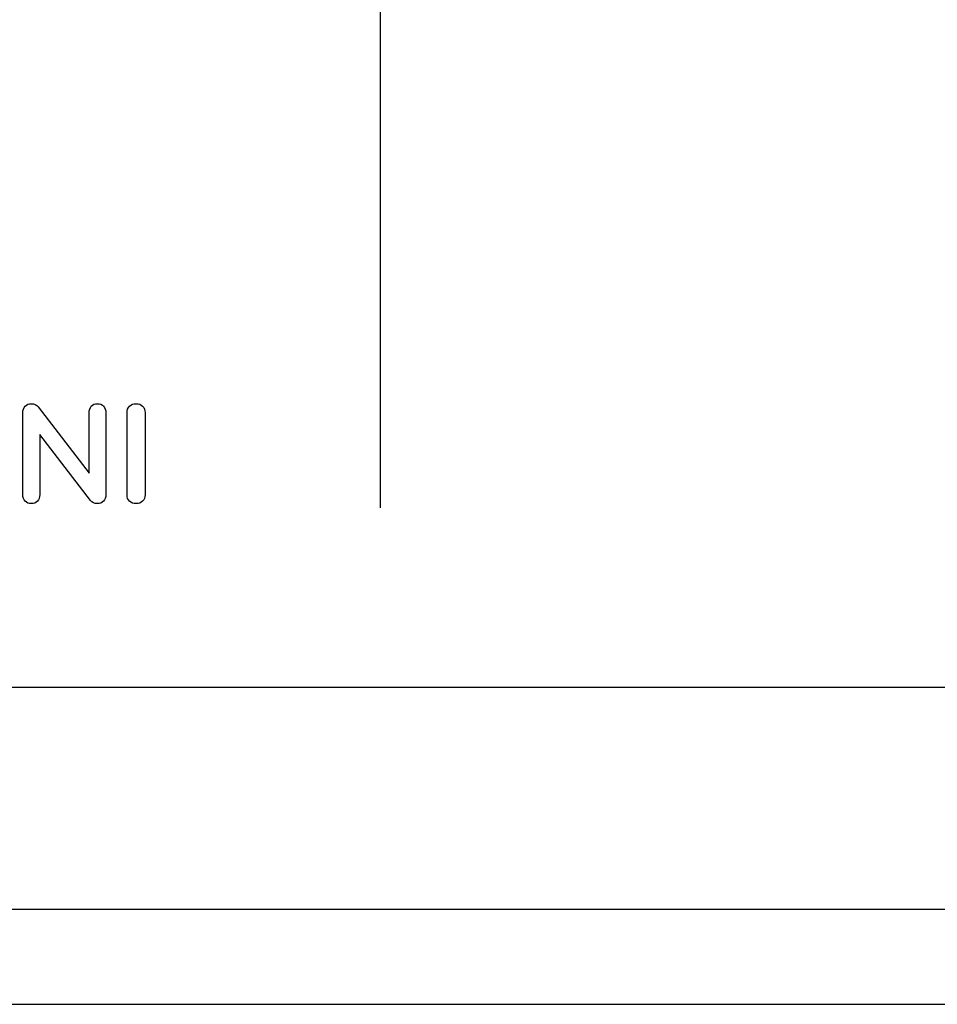
# Model space of a CAD drawing. Units: millimetres. Extents: x 5 to 1169, y 20 to 821.
# Drawn here: x 336 to 359, y 139 to 164 of the extents above; entities that cross this region are included whole.
import ezdxf

# ---------------------------------------------------------------- set-up
doc = ezdxf.new("R2010")
doc.units = ezdxf.units.MM
for name, color, linetype in [('00-3544-0100_TAP', 7, 'Continuous'), ('00-3690-0100_FRO', 7, 'Continuous'), ('Default', 7, 'Continuous'), ('Seri', 7, 'Continuous')]:
    doc.layers.add(name, color=color, linetype=linetype)

# ---------------------------------------------------------------- blocks, each defined once
blk = doc.blocks.new('SE3')
at = {"layer": '00-3544-0100_TAP', "color": 7, "linetype": 'Continuous'}
for p, q in [((477.065, 146.651), (239.589, 146.651)), ((141.229, 138.651), (575.425, 138.651))]:
    blk.add_line(p, q, dxfattribs=at)
at = {"layer": '00-3544-0100_TAP', "color": 7}
blk.add_line((141.229, 141.051), (575.425, 141.051), dxfattribs=at)
at = {"layer": '00-3690-0100_FRO', "color": 7, "linetype": 'Continuous'}
blk.add_line((250.883, 138.648), (465.771, 138.648), dxfattribs=at)

msp = doc.modelspace()

# ---------------------------------------------------------------- linework, layer by layer
at = {"layer": 'Seri', "color": 7, "linetype": 'Continuous'}
for points in [[(345.034, 175.18), (345.034, 151.193), (345.034, 151.193), (345.034, 151.193)], [(336.001, 151.526), (336.001, 151.526), (336.001, 153.597), (336.001, 153.597)], [(336.389, 153.745), (336.389, 153.745), (337.677, 152.07), (337.677, 152.07)], [(337.677, 152.07), (337.677, 152.07), (337.677, 153.597), (337.677, 153.597)], [(338.1, 153.597), (338.1, 153.597), (338.1, 151.526), (338.1, 151.526)], [(338.636, 151.526), (338.636, 151.526), (338.636, 153.597), (338.636, 153.597)], [(339.091, 153.597), (339.091, 153.597), (339.091, 151.526), (339.091, 151.526)], [(337.712, 151.382), (337.712, 151.382), (336.428, 153.05), (336.428, 153.05)], [(336.428, 153.05), (336.428, 153.05), (336.428, 151.526), (336.428, 151.526)]]:
    msp.add_open_spline(points, degree=3, dxfattribs=at)
for points, knots in [([(336.001, 153.597), (336.001, 153.665), (336.021, 153.721), (336.061, 153.763), (336.101, 153.805), (336.153, 153.827), (336.216, 153.827), (336.291, 153.827), (336.349, 153.799), (336.389, 153.745)], [0, 0, 0, 0, 0.333333, 0.333333, 0.333333, 0.666667, 0.666667, 0.666667, 1, 1, 1, 1]), ([(337.677, 153.597), (337.677, 153.665), (337.696, 153.721), (337.733, 153.763), (337.771, 153.805), (337.823, 153.827), (337.888, 153.827), (337.954, 153.827), (338.006, 153.805), (338.044, 153.763), (338.081, 153.721), (338.1, 153.665), (338.1, 153.597)], [0, 0, 0, 0, 0.25, 0.25, 0.25, 0.5, 0.5, 0.5, 0.75, 0.75, 0.75, 1, 1, 1, 1]), ([(338.636, 153.597), (338.636, 153.665), (338.657, 153.721), (338.698, 153.763), (338.739, 153.805), (338.795, 153.827), (338.866, 153.827)], [0, 0, 0, 0, 0.5, 0.5, 0.5, 1, 1, 1, 1]), ([(338.866, 153.827), (338.934, 153.827), (338.988, 153.805), (339.03, 153.763), (339.071, 153.721), (339.091, 153.665), (339.091, 153.597)], [0, 0, 0, 0, 0.5, 0.5, 0.5, 1, 1, 1, 1]), ([(336.216, 151.301), (336.15, 151.301), (336.098, 151.321), (336.059, 151.362), (336.02, 151.404), (336.001, 151.458), (336.001, 151.526)], [0, 0, 0, 0, 0.5, 0.5, 0.5, 1, 1, 1, 1]), ([(336.428, 151.526), (336.428, 151.458), (336.408, 151.404), (336.37, 151.362), (336.331, 151.321), (336.28, 151.301), (336.216, 151.301)], [0, 0, 0, 0, 0.5, 0.5, 0.5, 1, 1, 1, 1]), ([(338.1, 151.526), (338.1, 151.458), (338.08, 151.404), (338.04, 151.362), (338, 151.321), (337.947, 151.301), (337.881, 151.301), (337.808, 151.301), (337.752, 151.328), (337.712, 151.382)], [0, 0, 0, 0, 0.333333, 0.333333, 0.333333, 0.666667, 0.666667, 0.666667, 1, 1, 1, 1]), ([(339.091, 151.526), (339.091, 151.458), (339.071, 151.404), (339.03, 151.362), (338.988, 151.321), (338.934, 151.301), (338.866, 151.301), (338.795, 151.301), (338.739, 151.321), (338.698, 151.362), (338.657, 151.404), (338.636, 151.458), (338.636, 151.526)], [0, 0, 0, 0, 0.25, 0.25, 0.25, 0.5, 0.5, 0.5, 0.75, 0.75, 0.75, 1, 1, 1, 1])]:
    msp.add_open_spline(points, degree=3, knots=knots, dxfattribs=at)

# ---------------------------------------------------------------- block references
at = {"layer": 'Default'}
msp.add_blockref('SE3', (0, 0), dxfattribs=at)

doc.saveas('drawing.dxf')
